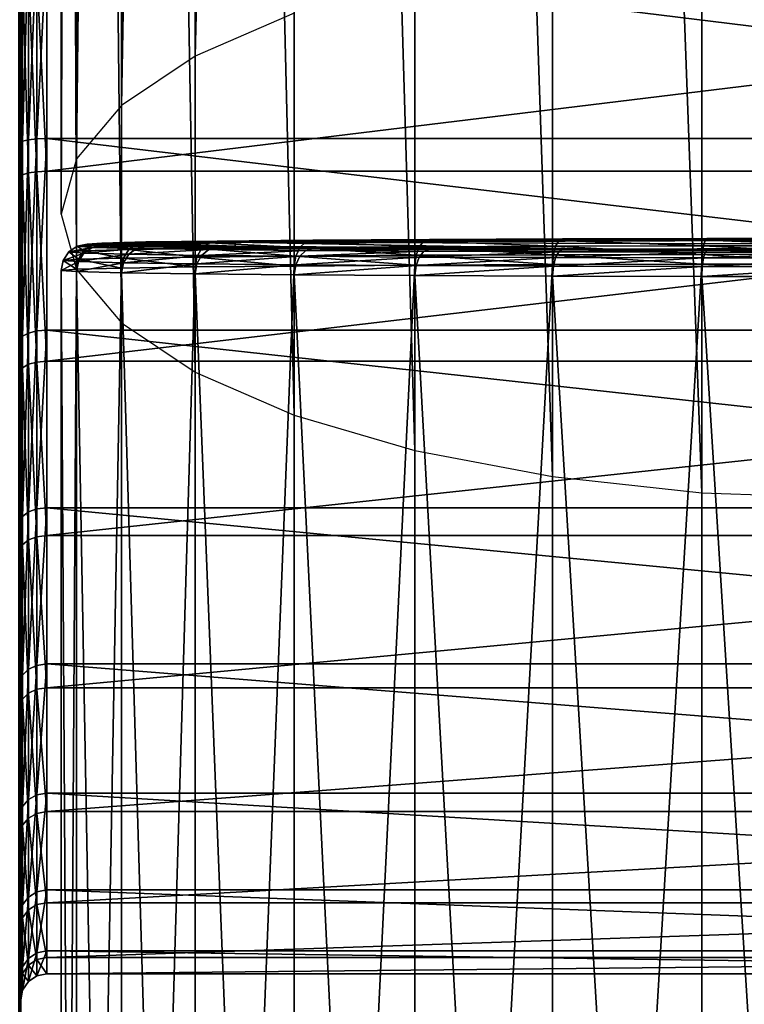
# Model space of a CAD drawing. Extents: x -0.282 to 0.141, y -0.115 to 0.23.
# Drawn here: x -0.08 to -0.072, y 0.059 to 0.071 of the extents above; entities that cross this region are included whole.
import ezdxf

# ---------------------------------------------------------------- set-up
doc = ezdxf.new("R2010")
doc.units = 0
doc.header["$MEASUREMENT"] = 0
doc.layers.get('0').update_dxf_attribs({"linetype": 'CONTINUOUS'})

msp = doc.modelspace()

# ---------------------------------------------------------------- linework, layer by layer
for points in [[(-0.077883, 0.070154, 0.355628), (-0.077884, 0.116914, 0.373488), (-0.076744, 0.117409, 0.372191)], [(-0.077883, 0.070154, 0.355628), (-0.076744, 0.117409, 0.372191), (-0.076744, 0.070649, 0.354332)], [(-0.07873, 0.069589, 0.357108), (-0.07873, 0.116349, 0.374967), (-0.077884, 0.116914, 0.373488)], [(-0.07873, 0.069589, 0.357108), (-0.077884, 0.116914, 0.373488), (-0.077883, 0.070154, 0.355628)], [(-0.079251, 0.068976, 0.358713), (-0.079251, 0.115736, 0.376572), (-0.07873, 0.116349, 0.374967)], [(-0.079251, 0.068976, 0.358713), (-0.07873, 0.116349, 0.374967), (-0.07873, 0.069589, 0.357108)], [(-0.079427, 0.068338, 0.360382), (-0.079427, 0.115098, 0.378242), (-0.079251, 0.115736, 0.376572)], [(-0.079427, 0.068338, 0.360382), (-0.079251, 0.115736, 0.376572), (-0.079251, 0.068976, 0.358713)], [(-0.079251, 0.0677, 0.362052), (-0.079251, 0.114461, 0.379911), (-0.079427, 0.115098, 0.378242)], [(-0.079251, 0.0677, 0.362052), (-0.079427, 0.115098, 0.378242), (-0.079427, 0.068338, 0.360382)], [(-0.07873, 0.067087, 0.363657), (-0.07873, 0.113848, 0.381516), (-0.079251, 0.114461, 0.379911)], [(-0.07873, 0.067087, 0.363657), (-0.079251, 0.114461, 0.379911), (-0.079251, 0.0677, 0.362052)], [(-0.077883, 0.066522, 0.365136), (-0.077884, 0.113283, 0.382996), (-0.07873, 0.113848, 0.381516)], [(-0.077883, 0.066522, 0.365136), (-0.07873, 0.113848, 0.381516), (-0.07873, 0.067087, 0.363657)], [(-0.076744, 0.066027, 0.366433), (-0.076744, 0.112787, 0.384292), (-0.077884, 0.113283, 0.382996)], [(-0.076744, 0.066027, 0.366433), (-0.077884, 0.113283, 0.382996), (-0.077883, 0.066522, 0.365136)], [(-0.075356, 0.065621, 0.367497), (-0.075356, 0.112381, 0.385357), (-0.076744, 0.112787, 0.384292)], [(-0.075356, 0.065621, 0.367497), (-0.076744, 0.112787, 0.384292), (-0.076744, 0.066027, 0.366433)], [(-0.073773, 0.065319, 0.368288), (-0.073773, 0.112079, 0.386147), (-0.075356, 0.112381, 0.385357)], [(-0.073773, 0.065319, 0.368288), (-0.075356, 0.112381, 0.385357), (-0.075356, 0.065621, 0.367497)], [(-0.072054, 0.065133, 0.368775), (-0.072054, 0.111893, 0.386634), (-0.073773, 0.112079, 0.386147)], [(-0.072054, 0.065133, 0.368775), (-0.073773, 0.112079, 0.386147), (-0.073773, 0.065319, 0.368288)], [(-0.070267, 0.06507, 0.368939), (-0.070267, 0.11183, 0.386799), (-0.072054, 0.111893, 0.386634)], [(-0.070267, 0.06507, 0.368939), (-0.072054, 0.111893, 0.386634), (-0.072054, 0.065133, 0.368775)], [(-0.079891, 0.071512, 0.34712), (-0.079914, 0.069019, 0.347209), (-0.079914, 0.071513, 0.347005)], [(-0.079891, 0.071512, 0.34712), (-0.079891, 0.069039, 0.347322), (-0.079914, 0.069019, 0.347209)], [(-0.079891, 0.071501, 0.347766), (-0.079891, 0.069039, 0.347322), (-0.079891, 0.071512, 0.34712)], [(-0.079891, 0.071501, 0.347766), (-0.079891, 0.069155, 0.347958), (-0.079891, 0.069039, 0.347322)], [(-0.079869, 0.071499, 0.347881), (-0.079891, 0.069155, 0.347958), (-0.079891, 0.071501, 0.347766)], [(-0.079869, 0.071499, 0.347881), (-0.079869, 0.069176, 0.348071), (-0.079891, 0.069155, 0.347958)], [(-0.079803, 0.071497, 0.347978), (-0.079869, 0.069176, 0.348071), (-0.079869, 0.071499, 0.347881)], [(-0.079803, 0.071497, 0.347978), (-0.079803, 0.069193, 0.348167), (-0.079869, 0.069176, 0.348071)], [(-0.079706, 0.071496, 0.348044), (-0.079803, 0.069193, 0.348167), (-0.079803, 0.071497, 0.347978)], [(-0.079706, 0.071496, 0.348044), (-0.079706, 0.069205, 0.348232), (-0.079803, 0.069193, 0.348167)], [(-0.079591, 0.071496, 0.348067), (-0.079591, 0.069209, 0.348255), (-0.079706, 0.069205, 0.348232)], [(-0.079591, 0.071496, 0.348067), (-0.079706, 0.069205, 0.348232), (-0.079706, 0.071496, 0.348044)], [(-0.079591, 0.071496, 0.348067), (-0.060943, 0.071496, 0.348067), (-0.060943, 0.069209, 0.348255)], [(-0.079591, 0.071496, 0.348067), (-0.060943, 0.069209, 0.348255), (-0.079591, 0.069209, 0.348255)], [(-0.079891, 0.068631, 0.372139), (-0.079891, 0.071095, 0.372422), (-0.079914, 0.071093, 0.372537)], [(-0.079891, 0.068631, 0.372139), (-0.079914, 0.071093, 0.372537), (-0.079914, 0.068606, 0.372251)], [(-0.079869, 0.068791, 0.371395), (-0.079869, 0.071107, 0.371662), (-0.079891, 0.071105, 0.371776)], [(-0.079891, 0.068767, 0.371507), (-0.079891, 0.071105, 0.371776), (-0.079891, 0.071095, 0.372422)], [(-0.079869, 0.068791, 0.371395), (-0.079891, 0.071105, 0.371776), (-0.079891, 0.068767, 0.371507)], [(-0.079891, 0.068767, 0.371507), (-0.079891, 0.071095, 0.372422), (-0.079891, 0.068631, 0.372139)], [(-0.079803, 0.068812, 0.371299), (-0.079803, 0.071109, 0.371564), (-0.079869, 0.071107, 0.371662)], [(-0.079803, 0.068812, 0.371299), (-0.079869, 0.071107, 0.371662), (-0.079869, 0.068791, 0.371395)], [(-0.079706, 0.068826, 0.371235), (-0.079706, 0.07111, 0.371498), (-0.079803, 0.071109, 0.371564)], [(-0.079706, 0.068826, 0.371235), (-0.079803, 0.071109, 0.371564), (-0.079803, 0.068812, 0.371299)], [(-0.079591, 0.068831, 0.371212), (-0.079591, 0.07111, 0.371475), (-0.079706, 0.07111, 0.371498)], [(-0.079591, 0.068831, 0.371212), (-0.079706, 0.07111, 0.371498), (-0.079706, 0.068826, 0.371235)], [(-0.079591, 0.068831, 0.371212), (-0.060943, 0.068831, 0.371212), (-0.060943, 0.07111, 0.371475)], [(-0.079591, 0.068831, 0.371212), (-0.060943, 0.07111, 0.371475), (-0.079591, 0.07111, 0.371475)], [(-0.079706, 0.069205, 0.348232), (-0.079706, 0.066994, 0.348863), (-0.079803, 0.06697, 0.348802)], [(-0.079706, 0.069205, 0.348232), (-0.079803, 0.06697, 0.348802), (-0.079803, 0.069193, 0.348167)], [(-0.079591, 0.069209, 0.348255), (-0.079591, 0.067002, 0.348884), (-0.079706, 0.066994, 0.348863)], [(-0.079591, 0.069209, 0.348255), (-0.079706, 0.066994, 0.348863), (-0.079706, 0.069205, 0.348232)], [(-0.079591, 0.069209, 0.348255), (-0.060943, 0.069209, 0.348255), (-0.060943, 0.067002, 0.348884)], [(-0.079591, 0.069209, 0.348255), (-0.060943, 0.067002, 0.348884), (-0.079591, 0.067002, 0.348884)], [(-0.079869, 0.069176, 0.348071), (-0.079869, 0.066934, 0.348711), (-0.079891, 0.066892, 0.348604)], [(-0.079869, 0.069176, 0.348071), (-0.079891, 0.066892, 0.348604), (-0.079891, 0.069155, 0.347958)], [(-0.079891, 0.069155, 0.347958), (-0.079891, 0.066892, 0.348604), (-0.079891, 0.066654, 0.348003)], [(-0.079891, 0.069155, 0.347958), (-0.079891, 0.066654, 0.348003), (-0.079891, 0.069039, 0.347322)], [(-0.079803, 0.069193, 0.348167), (-0.079803, 0.06697, 0.348802), (-0.079869, 0.066934, 0.348711)], [(-0.079803, 0.069193, 0.348167), (-0.079869, 0.066934, 0.348711), (-0.079869, 0.069176, 0.348071)], [(-0.079891, 0.069039, 0.347322), (-0.079891, 0.066654, 0.348003), (-0.079914, 0.066612, 0.347896)], [(-0.079891, 0.069039, 0.347322), (-0.079914, 0.066612, 0.347896), (-0.079914, 0.069019, 0.347209)], [(-0.079869, 0.066572, 0.370681), (-0.079869, 0.068791, 0.371395), (-0.079891, 0.068767, 0.371507)], [(-0.079891, 0.066526, 0.370787), (-0.079891, 0.068767, 0.371507), (-0.079891, 0.068631, 0.372139)], [(-0.079869, 0.066572, 0.370681), (-0.079891, 0.068767, 0.371507), (-0.079891, 0.066526, 0.370787)], [(-0.079803, 0.066611, 0.370592), (-0.079803, 0.068812, 0.371299), (-0.079869, 0.068791, 0.371395)], [(-0.079803, 0.066611, 0.370592), (-0.079869, 0.068791, 0.371395), (-0.079869, 0.066572, 0.370681)], [(-0.079706, 0.066637, 0.370532), (-0.079706, 0.068826, 0.371235), (-0.079803, 0.068812, 0.371299)], [(-0.079706, 0.066637, 0.370532), (-0.079803, 0.068812, 0.371299), (-0.079803, 0.066611, 0.370592)], [(-0.079591, 0.066646, 0.37051), (-0.079591, 0.068831, 0.371212), (-0.079706, 0.068826, 0.371235)], [(-0.079591, 0.066646, 0.37051), (-0.079706, 0.068826, 0.371235), (-0.079706, 0.066637, 0.370532)], [(-0.079591, 0.066646, 0.37051), (-0.060943, 0.066646, 0.37051), (-0.060943, 0.068831, 0.371212)], [(-0.079591, 0.066646, 0.37051), (-0.060943, 0.068831, 0.371212), (-0.079591, 0.068831, 0.371212)], [(-0.079891, 0.066269, 0.37138), (-0.079891, 0.068631, 0.372139), (-0.079914, 0.068606, 0.372251)], [(-0.079891, 0.066269, 0.37138), (-0.079914, 0.068606, 0.372251), (-0.079914, 0.066223, 0.371485)], [(-0.079891, 0.066526, 0.370787), (-0.079891, 0.068631, 0.372139), (-0.079891, 0.066269, 0.37138)], [(-0.079164, 0.067917, 0.357975), (-0.079338, 0.067903, 0.359745), (-0.079241, 0.067968, 0.359745)], [(-0.079338, 0.067903, 0.359745), (-0.079068, 0.067955, 0.361496), (-0.079241, 0.067968, 0.359745)], [(-0.079068, 0.067982, 0.357995), (-0.079241, 0.067968, 0.359745), (-0.079126, 0.067991, 0.359746)], [(-0.079241, 0.067968, 0.359745), (-0.078956, 0.067978, 0.361474), (-0.079126, 0.067991, 0.359746)], [(-0.079164, 0.067917, 0.357975), (-0.079241, 0.067968, 0.359745), (-0.079068, 0.067982, 0.357995)], [(-0.079241, 0.067968, 0.359745), (-0.079068, 0.067955, 0.361496), (-0.078956, 0.067978, 0.361474)], [(-0.078648, 0.06793, 0.356274), (-0.079164, 0.067917, 0.357975), (-0.079068, 0.067982, 0.357995)], [(-0.078013, 0.067991, 0.359746), (-0.078956, 0.068005, 0.358017), (-0.079126, 0.067991, 0.359746)], [(-0.079068, 0.067982, 0.357995), (-0.079126, 0.067991, 0.359746), (-0.078956, 0.068005, 0.358017)], [(-0.077864, 0.06798, 0.361257), (-0.078013, 0.067991, 0.359746), (-0.079126, 0.067991, 0.359746)], [(-0.077864, 0.06798, 0.361257), (-0.079126, 0.067991, 0.359746), (-0.078956, 0.067978, 0.361474)], [(-0.078558, 0.067995, 0.356312), (-0.079068, 0.067982, 0.357995), (-0.078956, 0.068005, 0.358017)], [(-0.078648, 0.06793, 0.356274), (-0.079068, 0.067982, 0.357995), (-0.078558, 0.067995, 0.356312)], [(-0.079068, 0.067955, 0.361496), (-0.078451, 0.067965, 0.363135), (-0.078956, 0.067978, 0.361474)], [(-0.079068, 0.067955, 0.361496), (-0.078558, 0.067942, 0.363179), (-0.078451, 0.067965, 0.363135)], [(-0.077864, 0.068003, 0.358234), (-0.078451, 0.068018, 0.356356), (-0.078956, 0.068005, 0.358017)], [(-0.078558, 0.067995, 0.356312), (-0.078956, 0.068005, 0.358017), (-0.078451, 0.068018, 0.356356)], [(-0.078013, 0.067991, 0.359746), (-0.077864, 0.068003, 0.358234), (-0.078956, 0.068005, 0.358017)], [(-0.077424, 0.067968, 0.36271), (-0.077864, 0.06798, 0.361257), (-0.078956, 0.067978, 0.361474)], [(-0.077424, 0.067968, 0.36271), (-0.078956, 0.067978, 0.361474), (-0.078451, 0.067965, 0.363135)], [(-0.07781, 0.067942, 0.354705), (-0.078648, 0.06793, 0.356274), (-0.078558, 0.067995, 0.356312)], [(-0.077728, 0.068007, 0.35476), (-0.078558, 0.067995, 0.356312), (-0.078451, 0.068018, 0.356356)], [(-0.07781, 0.067942, 0.354705), (-0.078558, 0.067995, 0.356312), (-0.077728, 0.068007, 0.35476)], [(-0.078558, 0.067942, 0.363179), (-0.077633, 0.067953, 0.364667), (-0.078451, 0.067965, 0.363135)], [(-0.077424, 0.068014, 0.356781), (-0.077633, 0.068029, 0.354824), (-0.078451, 0.068018, 0.356356)], [(-0.077728, 0.068007, 0.35476), (-0.078451, 0.068018, 0.356356), (-0.077633, 0.068029, 0.354824)], [(-0.077864, 0.068003, 0.358234), (-0.077424, 0.068014, 0.356781), (-0.078451, 0.068018, 0.356356)], [(-0.076708, 0.067958, 0.364049), (-0.077424, 0.067968, 0.36271), (-0.078451, 0.067965, 0.363135)], [(-0.076708, 0.067958, 0.364049), (-0.078451, 0.067965, 0.363135), (-0.077633, 0.067953, 0.364667)], [(-0.077424, 0.068014, 0.356781), (-0.077864, 0.068003, 0.358234), (-0.078013, 0.067991, 0.359746)], [(-0.077424, 0.068014, 0.356781), (-0.078013, 0.067991, 0.359746), (-0.077424, 0.067968, 0.36271)], [(-0.078013, 0.067991, 0.359746), (-0.077864, 0.06798, 0.361257), (-0.077424, 0.067968, 0.36271)], [(-0.076682, 0.067953, 0.353331), (-0.07781, 0.067942, 0.354705), (-0.077728, 0.068007, 0.35476)], [(-0.076612, 0.068018, 0.3534), (-0.077728, 0.068007, 0.35476), (-0.077633, 0.068029, 0.354824)], [(-0.076682, 0.067953, 0.353331), (-0.077728, 0.068007, 0.35476), (-0.076612, 0.068018, 0.3534)], [(-0.076708, 0.068025, 0.355442), (-0.076531, 0.06804, 0.353482), (-0.077633, 0.068029, 0.354824)], [(-0.076612, 0.068018, 0.3534), (-0.077633, 0.068029, 0.354824), (-0.076531, 0.06804, 0.353482)], [(-0.077424, 0.068014, 0.356781), (-0.076708, 0.068025, 0.355442), (-0.077633, 0.068029, 0.354824)], [(-0.075745, 0.067949, 0.365223), (-0.076708, 0.067958, 0.364049), (-0.077633, 0.067953, 0.364667)], [(-0.073232, 0.068047, 0.352589), (-0.075745, 0.068034, 0.354269), (-0.077424, 0.068014, 0.356781)], [(-0.067303, 0.068047, 0.352589), (-0.073232, 0.068047, 0.352589), (-0.077424, 0.068014, 0.356781)], [(-0.063111, 0.067968, 0.36271), (-0.067303, 0.068047, 0.352589), (-0.077424, 0.068014, 0.356781)], [(-0.075745, 0.068034, 0.354269), (-0.076708, 0.068025, 0.355442), (-0.077424, 0.068014, 0.356781)], [(-0.077424, 0.068014, 0.356781), (-0.077424, 0.067968, 0.36271), (-0.073232, 0.067936, 0.366902)], [(-0.077424, 0.068014, 0.356781), (-0.073232, 0.067936, 0.366902), (-0.063111, 0.067968, 0.36271)], [(-0.077424, 0.067968, 0.36271), (-0.076708, 0.067958, 0.364049), (-0.075745, 0.067949, 0.365223)], [(-0.077424, 0.067968, 0.36271), (-0.075745, 0.067949, 0.365223), (-0.073232, 0.067936, 0.366902)], [(-0.076708, 0.068025, 0.355442), (-0.075745, 0.068034, 0.354269), (-0.076531, 0.06804, 0.353482)], [(-0.075307, 0.067962, 0.352203), (-0.076682, 0.067953, 0.353331), (-0.076612, 0.068018, 0.3534)], [(-0.075343, 0.067865, 0.352148), (-0.076682, 0.067953, 0.353331), (-0.075307, 0.067962, 0.352203)], [(-0.075253, 0.068026, 0.352285), (-0.076612, 0.068018, 0.3534), (-0.076531, 0.06804, 0.353482)], [(-0.075307, 0.067962, 0.352203), (-0.076612, 0.068018, 0.3534), (-0.075253, 0.068026, 0.352285)], [(-0.075745, 0.068034, 0.354269), (-0.075189, 0.068048, 0.35238), (-0.076531, 0.06804, 0.353482)], [(-0.075253, 0.068026, 0.352285), (-0.076531, 0.06804, 0.353482), (-0.075189, 0.068048, 0.35238)], [(-0.075745, 0.068034, 0.354269), (-0.074571, 0.068041, 0.353305), (-0.075189, 0.068048, 0.35238)], [(-0.073232, 0.068047, 0.352589), (-0.074571, 0.068041, 0.353305), (-0.075745, 0.068034, 0.354269)], [(-0.073764, 0.067871, 0.351303), (-0.075343, 0.067865, 0.352148), (-0.075307, 0.067962, 0.352203)], [(-0.073739, 0.067968, 0.351365), (-0.075307, 0.067962, 0.352203), (-0.075253, 0.068026, 0.352285)], [(-0.073764, 0.067871, 0.351303), (-0.075307, 0.067962, 0.352203), (-0.073739, 0.067968, 0.351365)], [(-0.073701, 0.068033, 0.351455), (-0.075253, 0.068026, 0.352285), (-0.075189, 0.068048, 0.35238)], [(-0.073739, 0.067968, 0.351365), (-0.075253, 0.068026, 0.352285), (-0.073701, 0.068033, 0.351455)], [(-0.074571, 0.068041, 0.353305), (-0.073657, 0.068055, 0.351562), (-0.075189, 0.068048, 0.35238)], [(-0.073701, 0.068033, 0.351455), (-0.075189, 0.068048, 0.35238), (-0.073657, 0.068055, 0.351562)], [(-0.074571, 0.068041, 0.353305), (-0.073232, 0.068047, 0.352589), (-0.073657, 0.068055, 0.351562)], [(-0.07205, 0.067875, 0.350784), (-0.073764, 0.067871, 0.351303), (-0.073739, 0.067968, 0.351365)], [(-0.072037, 0.067972, 0.350848), (-0.073739, 0.067968, 0.351365), (-0.073701, 0.068033, 0.351455)], [(-0.07205, 0.067875, 0.350784), (-0.073739, 0.067968, 0.351365), (-0.072037, 0.067972, 0.350848)], [(-0.072018, 0.068037, 0.350945), (-0.073701, 0.068033, 0.351455), (-0.073657, 0.068055, 0.351562)], [(-0.072037, 0.067972, 0.350848), (-0.073701, 0.068033, 0.351455), (-0.072018, 0.068037, 0.350945)], [(-0.073232, 0.068047, 0.352589), (-0.071996, 0.068059, 0.351058), (-0.073657, 0.068055, 0.351562)], [(-0.072018, 0.068037, 0.350945), (-0.073657, 0.068055, 0.351562), (-0.071996, 0.068059, 0.351058)], [(-0.073232, 0.068047, 0.352589), (-0.071779, 0.06805, 0.352149), (-0.071996, 0.068059, 0.351058)], [(-0.070267, 0.068051, 0.352), (-0.071779, 0.06805, 0.352149), (-0.073232, 0.068047, 0.352589)], [(-0.067303, 0.068047, 0.352589), (-0.070267, 0.068051, 0.352), (-0.073232, 0.068047, 0.352589)], [(-0.073232, 0.067936, 0.366902), (-0.067303, 0.067936, 0.366902), (-0.063111, 0.067968, 0.36271)], [(-0.070267, 0.067877, 0.350608), (-0.07205, 0.067875, 0.350784), (-0.072037, 0.067972, 0.350848)], [(-0.070267, 0.067974, 0.350674), (-0.072037, 0.067972, 0.350848), (-0.072018, 0.068037, 0.350945)], [(-0.070267, 0.067877, 0.350608), (-0.072037, 0.067972, 0.350848), (-0.070267, 0.067974, 0.350674)], [(-0.070267, 0.068038, 0.350772), (-0.072018, 0.068037, 0.350945), (-0.071996, 0.068059, 0.351058)], [(-0.070267, 0.067974, 0.350674), (-0.072018, 0.068037, 0.350945), (-0.070267, 0.068038, 0.350772)], [(-0.071779, 0.06805, 0.352149), (-0.070267, 0.06806, 0.350887), (-0.071996, 0.068059, 0.351058)], [(-0.070267, 0.068038, 0.350772), (-0.071996, 0.068059, 0.351058), (-0.070267, 0.06806, 0.350887)], [(-0.071779, 0.06805, 0.352149), (-0.070267, 0.068051, 0.352), (-0.070267, 0.06806, 0.350887)], [(-0.079228, 0.06782, 0.357962), (-0.079404, 0.067806, 0.359744), (-0.079338, 0.067903, 0.359745)], [(-0.079404, 0.067806, 0.359744), (-0.079164, 0.06789, 0.361514), (-0.079338, 0.067903, 0.359745)], [(-0.079404, 0.067806, 0.359744), (-0.079228, 0.067792, 0.361526), (-0.079164, 0.06789, 0.361514)], [(-0.079338, 0.067903, 0.359745), (-0.079164, 0.06789, 0.361514), (-0.079068, 0.067955, 0.361496)], [(-0.079228, 0.06782, 0.357962), (-0.079338, 0.067903, 0.359745), (-0.079164, 0.067917, 0.357975)], [(-0.078708, 0.067833, 0.356248), (-0.079228, 0.06782, 0.357962), (-0.079164, 0.067917, 0.357975)], [(-0.079228, 0.067792, 0.361526), (-0.078648, 0.067877, 0.363216), (-0.079164, 0.06789, 0.361514)], [(-0.079228, 0.067792, 0.361526), (-0.078708, 0.067779, 0.36324), (-0.078648, 0.067877, 0.363216)], [(-0.079164, 0.06789, 0.361514), (-0.078558, 0.067942, 0.363179), (-0.079068, 0.067955, 0.361496)], [(-0.079164, 0.06789, 0.361514), (-0.078648, 0.067877, 0.363216), (-0.078558, 0.067942, 0.363179)], [(-0.078708, 0.067833, 0.356248), (-0.079164, 0.067917, 0.357975), (-0.078648, 0.06793, 0.356274)], [(-0.077864, 0.067845, 0.354668), (-0.078708, 0.067833, 0.356248), (-0.078648, 0.06793, 0.356274)], [(-0.078708, 0.067779, 0.36324), (-0.07781, 0.067864, 0.364784), (-0.078648, 0.067877, 0.363216)], [(-0.078708, 0.067779, 0.36324), (-0.077864, 0.067767, 0.36482), (-0.07781, 0.067864, 0.364784)], [(-0.077883, 0.067731, 0.354654), (-0.078708, 0.067833, 0.356248), (-0.077864, 0.067845, 0.354668)], [(-0.077864, 0.067845, 0.354668), (-0.078648, 0.06793, 0.356274), (-0.07781, 0.067942, 0.354705)], [(-0.078648, 0.067877, 0.363216), (-0.077728, 0.06793, 0.36473), (-0.078558, 0.067942, 0.363179)], [(-0.078648, 0.067877, 0.363216), (-0.07781, 0.067864, 0.364784), (-0.077728, 0.06793, 0.36473)], [(-0.078558, 0.067942, 0.363179), (-0.077728, 0.06793, 0.36473), (-0.077633, 0.067953, 0.364667)], [(-0.076744, 0.067741, 0.353266), (-0.077883, 0.067731, 0.354654), (-0.077864, 0.067845, 0.354668)], [(-0.076728, 0.067856, 0.353284), (-0.077864, 0.067845, 0.354668), (-0.07781, 0.067942, 0.354705)], [(-0.077864, 0.067767, 0.36482), (-0.076682, 0.067854, 0.366159), (-0.07781, 0.067864, 0.364784)], [(-0.076744, 0.067741, 0.353266), (-0.077864, 0.067845, 0.354668), (-0.076728, 0.067856, 0.353284)], [(-0.077864, 0.067767, 0.36482), (-0.076728, 0.067756, 0.366204), (-0.076682, 0.067854, 0.366159)], [(-0.076728, 0.067856, 0.353284), (-0.07781, 0.067942, 0.354705), (-0.076682, 0.067953, 0.353331)], [(-0.07781, 0.067864, 0.364784), (-0.076612, 0.067919, 0.36609), (-0.077728, 0.06793, 0.36473)], [(-0.07781, 0.067864, 0.364784), (-0.076682, 0.067854, 0.366159), (-0.076612, 0.067919, 0.36609)], [(-0.077728, 0.06793, 0.36473), (-0.076531, 0.067943, 0.366009), (-0.077633, 0.067953, 0.364667)], [(-0.077728, 0.06793, 0.36473), (-0.076612, 0.067919, 0.36609), (-0.076531, 0.067943, 0.366009)], [(-0.075745, 0.067949, 0.365223), (-0.077633, 0.067953, 0.364667), (-0.076531, 0.067943, 0.366009)], [(-0.075356, 0.06775, 0.352127), (-0.076744, 0.067741, 0.353266), (-0.076728, 0.067856, 0.353284)], [(-0.075343, 0.067865, 0.352148), (-0.076728, 0.067856, 0.353284), (-0.076682, 0.067953, 0.353331)], [(-0.075356, 0.06775, 0.352127), (-0.076728, 0.067856, 0.353284), (-0.075343, 0.067865, 0.352148)], [(-0.076728, 0.067756, 0.366204), (-0.075307, 0.067845, 0.367287), (-0.076682, 0.067854, 0.366159)], [(-0.076728, 0.067756, 0.366204), (-0.075343, 0.067747, 0.367341), (-0.075307, 0.067845, 0.367287)], [(-0.076682, 0.067854, 0.366159), (-0.075253, 0.067911, 0.367206), (-0.076612, 0.067919, 0.36609)], [(-0.076682, 0.067854, 0.366159), (-0.075307, 0.067845, 0.367287), (-0.075253, 0.067911, 0.367206)], [(-0.076612, 0.067919, 0.36609), (-0.075189, 0.067934, 0.367111), (-0.076531, 0.067943, 0.366009)], [(-0.076612, 0.067919, 0.36609), (-0.075253, 0.067911, 0.367206), (-0.075189, 0.067934, 0.367111)], [(-0.074571, 0.067941, 0.366186), (-0.075745, 0.067949, 0.365223), (-0.076531, 0.067943, 0.366009)], [(-0.074571, 0.067941, 0.366186), (-0.076531, 0.067943, 0.366009), (-0.075189, 0.067934, 0.367111)], [(-0.075745, 0.067949, 0.365223), (-0.074571, 0.067941, 0.366186), (-0.073232, 0.067936, 0.366902)], [(-0.073773, 0.067757, 0.351281), (-0.075356, 0.06775, 0.352127), (-0.075343, 0.067865, 0.352148)], [(-0.073773, 0.067757, 0.351281), (-0.075343, 0.067865, 0.352148), (-0.073764, 0.067871, 0.351303)], [(-0.075343, 0.067747, 0.367341), (-0.073739, 0.067839, 0.368125), (-0.075307, 0.067845, 0.367287)], [(-0.075307, 0.067845, 0.367287), (-0.073701, 0.067904, 0.368035), (-0.075253, 0.067911, 0.367206)], [(-0.075307, 0.067845, 0.367287), (-0.073739, 0.067839, 0.368125), (-0.073701, 0.067904, 0.368035)], [(-0.075253, 0.067911, 0.367206), (-0.073657, 0.067928, 0.367929), (-0.075189, 0.067934, 0.367111)], [(-0.075253, 0.067911, 0.367206), (-0.073701, 0.067904, 0.368035), (-0.073657, 0.067928, 0.367929)], [(-0.073232, 0.067936, 0.366902), (-0.074571, 0.067941, 0.366186), (-0.075189, 0.067934, 0.367111)], [(-0.073232, 0.067936, 0.366902), (-0.075189, 0.067934, 0.367111), (-0.073657, 0.067928, 0.367929)], [(-0.072054, 0.067761, 0.35076), (-0.073773, 0.067757, 0.351281), (-0.073764, 0.067871, 0.351303)], [(-0.072054, 0.067761, 0.35076), (-0.073764, 0.067871, 0.351303), (-0.07205, 0.067875, 0.350784)], [(-0.073739, 0.067839, 0.368125), (-0.072018, 0.0679, 0.368546), (-0.073701, 0.067904, 0.368035)], [(-0.073739, 0.067839, 0.368125), (-0.072037, 0.067835, 0.368641), (-0.072018, 0.0679, 0.368546)], [(-0.073701, 0.067904, 0.368035), (-0.071996, 0.067924, 0.368433), (-0.073657, 0.067928, 0.367929)], [(-0.073701, 0.067904, 0.368035), (-0.072018, 0.0679, 0.368546), (-0.071996, 0.067924, 0.368433)], [(-0.071779, 0.067932, 0.367342), (-0.073232, 0.067936, 0.366902), (-0.073657, 0.067928, 0.367929)], [(-0.071779, 0.067932, 0.367342), (-0.073657, 0.067928, 0.367929), (-0.071996, 0.067924, 0.368433)], [(-0.073232, 0.067936, 0.366902), (-0.071779, 0.067932, 0.367342), (-0.070267, 0.067931, 0.367491)], [(-0.073232, 0.067936, 0.366902), (-0.070267, 0.067931, 0.367491), (-0.067303, 0.067936, 0.366902)], [(-0.070267, 0.067762, 0.350584), (-0.072054, 0.067761, 0.35076), (-0.07205, 0.067875, 0.350784)], [(-0.070267, 0.067762, 0.350584), (-0.07205, 0.067875, 0.350784), (-0.070267, 0.067877, 0.350608)], [(-0.072037, 0.067835, 0.368641), (-0.070267, 0.067899, 0.368718), (-0.072018, 0.0679, 0.368546)], [(-0.072037, 0.067835, 0.368641), (-0.070267, 0.067833, 0.368815), (-0.070267, 0.067899, 0.368718)], [(-0.072018, 0.0679, 0.368546), (-0.070267, 0.067923, 0.368604), (-0.071996, 0.067924, 0.368433)], [(-0.072018, 0.0679, 0.368546), (-0.070267, 0.067899, 0.368718), (-0.070267, 0.067923, 0.368604)], [(-0.070267, 0.067931, 0.367491), (-0.071779, 0.067932, 0.367342), (-0.071996, 0.067924, 0.368433)], [(-0.070267, 0.067931, 0.367491), (-0.071996, 0.067924, 0.368433), (-0.070267, 0.067923, 0.368604)], [(-0.079251, 0.067705, 0.357956), (-0.079427, 0.067691, 0.359743), (-0.079404, 0.067806, 0.359744)], [(-0.079427, 0.067691, 0.359743), (-0.079228, 0.067792, 0.361526), (-0.079404, 0.067806, 0.359744)], [(-0.079427, 0.067691, 0.359743), (-0.079251, 0.067677, 0.36153), (-0.079228, 0.067792, 0.361526)], [(-0.079251, 0.067705, 0.357956), (-0.079404, 0.067806, 0.359744), (-0.079228, 0.06782, 0.357962)], [(-0.07873, 0.067718, 0.356238), (-0.079251, 0.067705, 0.357956), (-0.079228, 0.06782, 0.357962)], [(-0.079251, 0.067677, 0.36153), (-0.078708, 0.067779, 0.36324), (-0.079228, 0.067792, 0.361526)], [(-0.079251, 0.067677, 0.36153), (-0.07873, 0.067664, 0.363248), (-0.078708, 0.067779, 0.36324)], [(-0.07873, 0.067718, 0.356238), (-0.079228, 0.06782, 0.357962), (-0.078708, 0.067833, 0.356248)], [(-0.077883, 0.067731, 0.354654), (-0.07873, 0.067718, 0.356238), (-0.078708, 0.067833, 0.356248)], [(-0.07873, 0.067664, 0.363248), (-0.077864, 0.067767, 0.36482), (-0.078708, 0.067779, 0.36324)], [(-0.07873, 0.067664, 0.363248), (-0.077883, 0.067652, 0.364832), (-0.077864, 0.067767, 0.36482)], [(-0.07873, 0.039146, 0.356044), (-0.07873, 0.067718, 0.356238), (-0.077883, 0.067731, 0.354654)], [(-0.07873, 0.039146, 0.356044), (-0.077883, 0.067731, 0.354654), (-0.077883, 0.039158, 0.354461)], [(-0.077883, 0.067652, 0.364832), (-0.076728, 0.067756, 0.366204), (-0.077864, 0.067767, 0.36482)], [(-0.077883, 0.067652, 0.364832), (-0.076744, 0.067641, 0.36622), (-0.076728, 0.067756, 0.366204)], [(-0.077883, 0.039158, 0.354461), (-0.077883, 0.067731, 0.354654), (-0.076744, 0.067741, 0.353266)], [(-0.077883, 0.039158, 0.354461), (-0.076744, 0.067741, 0.353266), (-0.076744, 0.039169, 0.353073)], [(-0.076744, 0.067641, 0.36622), (-0.075343, 0.067747, 0.367341), (-0.076728, 0.067756, 0.366204)], [(-0.076744, 0.039169, 0.353073), (-0.076744, 0.067741, 0.353266), (-0.075356, 0.06775, 0.352127)], [(-0.076744, 0.039169, 0.353073), (-0.075356, 0.06775, 0.352127), (-0.075356, 0.039178, 0.351934)], [(-0.076744, 0.067641, 0.36622), (-0.075356, 0.067632, 0.367359), (-0.075343, 0.067747, 0.367341)], [(-0.075356, 0.039178, 0.351934), (-0.075356, 0.06775, 0.352127), (-0.073773, 0.067757, 0.351281)], [(-0.075356, 0.039178, 0.351934), (-0.073773, 0.067757, 0.351281), (-0.073773, 0.039184, 0.351087)], [(-0.075356, 0.067632, 0.367359), (-0.073764, 0.067741, 0.368185), (-0.075343, 0.067747, 0.367341)], [(-0.075356, 0.067632, 0.367359), (-0.073773, 0.067626, 0.368205), (-0.073764, 0.067741, 0.368185)], [(-0.075343, 0.067747, 0.367341), (-0.073764, 0.067741, 0.368185), (-0.073739, 0.067839, 0.368125)], [(-0.073773, 0.039184, 0.351087), (-0.073773, 0.067757, 0.351281), (-0.072054, 0.067761, 0.35076)], [(-0.073773, 0.039184, 0.351087), (-0.072054, 0.067761, 0.35076), (-0.072054, 0.039188, 0.350566)], [(-0.073773, 0.067626, 0.368205), (-0.07205, 0.067737, 0.368705), (-0.073764, 0.067741, 0.368185)], [(-0.073773, 0.067626, 0.368205), (-0.072054, 0.067622, 0.368727), (-0.07205, 0.067737, 0.368705)], [(-0.073764, 0.067741, 0.368185), (-0.072037, 0.067835, 0.368641), (-0.073739, 0.067839, 0.368125)], [(-0.073764, 0.067741, 0.368185), (-0.07205, 0.067737, 0.368705), (-0.072037, 0.067835, 0.368641)], [(-0.072054, 0.039188, 0.350566), (-0.072054, 0.067761, 0.35076), (-0.070267, 0.067762, 0.350584)], [(-0.072054, 0.039188, 0.350566), (-0.070267, 0.067762, 0.350584), (-0.070267, 0.03919, 0.35039)], [(-0.072054, 0.067622, 0.368727), (-0.070267, 0.067735, 0.36888), (-0.07205, 0.067737, 0.368705)], [(-0.072054, 0.067622, 0.368727), (-0.070267, 0.06762, 0.368903), (-0.070267, 0.067735, 0.36888)], [(-0.07205, 0.067737, 0.368705), (-0.070267, 0.067833, 0.368815), (-0.072037, 0.067835, 0.368641)], [(-0.07205, 0.067737, 0.368705), (-0.070267, 0.067735, 0.36888), (-0.070267, 0.067833, 0.368815)], [(-0.079427, 0.039119, 0.35955), (-0.079427, 0.067691, 0.359743), (-0.079251, 0.067705, 0.357956)], [(-0.079427, 0.039119, 0.35955), (-0.079251, 0.067705, 0.357956), (-0.079251, 0.039133, 0.357763)], [(-0.079251, 0.039105, 0.361336), (-0.079251, 0.067677, 0.36153), (-0.079427, 0.067691, 0.359743)], [(-0.079251, 0.039105, 0.361336), (-0.079427, 0.067691, 0.359743), (-0.079427, 0.039119, 0.35955)], [(-0.079251, 0.039133, 0.357763), (-0.079251, 0.067705, 0.357956), (-0.07873, 0.067718, 0.356238)], [(-0.079251, 0.039133, 0.357763), (-0.07873, 0.067718, 0.356238), (-0.07873, 0.039146, 0.356044)], [(-0.07873, 0.039092, 0.363055), (-0.07873, 0.067664, 0.363248), (-0.079251, 0.067677, 0.36153)], [(-0.07873, 0.039092, 0.363055), (-0.079251, 0.067677, 0.36153), (-0.079251, 0.039105, 0.361336)], [(-0.077883, 0.039079, 0.364638), (-0.077883, 0.067652, 0.364832), (-0.07873, 0.067664, 0.363248)], [(-0.077883, 0.039079, 0.364638), (-0.07873, 0.067664, 0.363248), (-0.07873, 0.039092, 0.363055)], [(-0.076744, 0.039069, 0.366026), (-0.076744, 0.067641, 0.36622), (-0.077883, 0.067652, 0.364832)], [(-0.076744, 0.039069, 0.366026), (-0.077883, 0.067652, 0.364832), (-0.077883, 0.039079, 0.364638)], [(-0.075356, 0.03906, 0.367165), (-0.075356, 0.067632, 0.367359), (-0.076744, 0.067641, 0.36622)], [(-0.075356, 0.03906, 0.367165), (-0.076744, 0.067641, 0.36622), (-0.076744, 0.039069, 0.366026)], [(-0.073773, 0.039053, 0.368012), (-0.073773, 0.067626, 0.368205), (-0.075356, 0.067632, 0.367359)], [(-0.073773, 0.039053, 0.368012), (-0.075356, 0.067632, 0.367359), (-0.075356, 0.03906, 0.367165)], [(-0.072054, 0.039049, 0.368533), (-0.072054, 0.067622, 0.368727), (-0.073773, 0.067626, 0.368205)], [(-0.072054, 0.039049, 0.368533), (-0.073773, 0.067626, 0.368205), (-0.073773, 0.039053, 0.368012)], [(-0.070267, 0.039048, 0.368709), (-0.070267, 0.06762, 0.368903), (-0.072054, 0.067622, 0.368727)], [(-0.070267, 0.039048, 0.368709), (-0.072054, 0.067622, 0.368727), (-0.072054, 0.039049, 0.368533)], [(-0.079803, 0.06697, 0.348802), (-0.079803, 0.064913, 0.349858), (-0.079869, 0.06486, 0.349776)], [(-0.079803, 0.06697, 0.348802), (-0.079869, 0.06486, 0.349776), (-0.079869, 0.066934, 0.348711)], [(-0.079706, 0.066994, 0.348863), (-0.079706, 0.064948, 0.349913), (-0.079803, 0.064913, 0.349858)], [(-0.079706, 0.066994, 0.348863), (-0.079803, 0.064913, 0.349858), (-0.079803, 0.06697, 0.348802)], [(-0.079591, 0.067002, 0.348884), (-0.079591, 0.064961, 0.349933), (-0.079706, 0.064948, 0.349913)], [(-0.079591, 0.067002, 0.348884), (-0.079706, 0.064948, 0.349913), (-0.079706, 0.066994, 0.348863)], [(-0.079591, 0.067002, 0.348884), (-0.060943, 0.067002, 0.348884), (-0.060943, 0.064961, 0.349933)], [(-0.079591, 0.067002, 0.348884), (-0.060943, 0.064961, 0.349933), (-0.079591, 0.064961, 0.349933)], [(-0.079869, 0.066934, 0.348711), (-0.079869, 0.06486, 0.349776), (-0.079891, 0.064798, 0.349679)], [(-0.079869, 0.066934, 0.348711), (-0.079891, 0.064798, 0.349679), (-0.079891, 0.066892, 0.348604)], [(-0.079891, 0.066892, 0.348604), (-0.079891, 0.064798, 0.349679), (-0.079891, 0.064448, 0.349136)], [(-0.079891, 0.066892, 0.348604), (-0.079891, 0.064448, 0.349136), (-0.079891, 0.066654, 0.348003)], [(-0.079891, 0.066654, 0.348003), (-0.079891, 0.064448, 0.349136), (-0.079914, 0.064386, 0.34904)], [(-0.079891, 0.066654, 0.348003), (-0.079914, 0.064386, 0.34904), (-0.079914, 0.066612, 0.347896)], [(-0.079803, 0.06459, 0.369469), (-0.079803, 0.066611, 0.370592), (-0.079869, 0.066572, 0.370681)], [(-0.079706, 0.064627, 0.369415), (-0.079706, 0.066637, 0.370532), (-0.079803, 0.066611, 0.370592)], [(-0.079706, 0.064627, 0.369415), (-0.079803, 0.066611, 0.370592), (-0.079803, 0.06459, 0.369469)], [(-0.079591, 0.064641, 0.369395), (-0.079591, 0.066646, 0.37051), (-0.079706, 0.066637, 0.370532)], [(-0.079591, 0.064641, 0.369395), (-0.079706, 0.066637, 0.370532), (-0.079706, 0.064627, 0.369415)], [(-0.079591, 0.064641, 0.369395), (-0.060943, 0.064641, 0.369395), (-0.060943, 0.066646, 0.37051)], [(-0.079591, 0.064641, 0.369395), (-0.060943, 0.066646, 0.37051), (-0.079591, 0.066646, 0.37051)], [(-0.079869, 0.064534, 0.369549), (-0.079869, 0.066572, 0.370681), (-0.079891, 0.066526, 0.370787)], [(-0.079891, 0.064469, 0.369643), (-0.079891, 0.066526, 0.370787), (-0.079891, 0.066269, 0.37138)], [(-0.079869, 0.064534, 0.369549), (-0.079891, 0.066526, 0.370787), (-0.079891, 0.064469, 0.369643)], [(-0.079803, 0.06459, 0.369469), (-0.079869, 0.066572, 0.370681), (-0.079869, 0.064534, 0.369549)], [(-0.079891, 0.064101, 0.370174), (-0.079891, 0.066269, 0.37138), (-0.079914, 0.066223, 0.371485)], [(-0.079891, 0.064469, 0.369643), (-0.079891, 0.066269, 0.37138), (-0.079891, 0.064101, 0.370174)], [(-0.079891, 0.064101, 0.370174), (-0.079914, 0.066223, 0.371485), (-0.079914, 0.064036, 0.370269)], [(-0.079803, 0.064913, 0.349858), (-0.079803, 0.063102, 0.351295), (-0.079869, 0.063034, 0.351225)], [(-0.079803, 0.064913, 0.349858), (-0.079869, 0.063034, 0.351225), (-0.079869, 0.06486, 0.349776)], [(-0.079706, 0.064948, 0.349913), (-0.079706, 0.063147, 0.351342), (-0.079803, 0.063102, 0.351295)], [(-0.079706, 0.064948, 0.349913), (-0.079803, 0.063102, 0.351295), (-0.079803, 0.064913, 0.349858)], [(-0.079591, 0.064961, 0.349933), (-0.079591, 0.063164, 0.351359), (-0.079706, 0.063147, 0.351342)], [(-0.079591, 0.064961, 0.349933), (-0.079706, 0.063147, 0.351342), (-0.079706, 0.064948, 0.349913)], [(-0.079591, 0.064961, 0.349933), (-0.060943, 0.064961, 0.349933), (-0.060943, 0.063164, 0.351359)], [(-0.079591, 0.064961, 0.349933), (-0.060943, 0.063164, 0.351359), (-0.079591, 0.063164, 0.351359)], [(-0.079869, 0.06486, 0.349776), (-0.079869, 0.063034, 0.351225), (-0.079891, 0.062954, 0.351142)], [(-0.079869, 0.06486, 0.349776), (-0.079891, 0.062954, 0.351142), (-0.079891, 0.064798, 0.349679)], [(-0.079891, 0.064798, 0.349679), (-0.079891, 0.062954, 0.351142), (-0.079891, 0.062505, 0.350678)], [(-0.079891, 0.064798, 0.349679), (-0.079891, 0.062505, 0.350678), (-0.079891, 0.064448, 0.349136)], [(-0.079803, 0.062827, 0.367973), (-0.079803, 0.06459, 0.369469), (-0.079869, 0.064534, 0.369549)], [(-0.079706, 0.062874, 0.367927), (-0.079706, 0.064627, 0.369415), (-0.079803, 0.06459, 0.369469)], [(-0.079706, 0.062874, 0.367927), (-0.079803, 0.06459, 0.369469), (-0.079803, 0.062827, 0.367973)], [(-0.079591, 0.062891, 0.367911), (-0.079591, 0.064641, 0.369395), (-0.079706, 0.064627, 0.369415)], [(-0.079591, 0.062891, 0.367911), (-0.079706, 0.064627, 0.369415), (-0.079706, 0.062874, 0.367927)], [(-0.079591, 0.062891, 0.367911), (-0.060943, 0.062891, 0.367911), (-0.060943, 0.064641, 0.369395)], [(-0.079591, 0.062891, 0.367911), (-0.060943, 0.064641, 0.369395), (-0.079591, 0.064641, 0.369395)], [(-0.079891, 0.064448, 0.349136), (-0.079891, 0.062505, 0.350678), (-0.079914, 0.062425, 0.350596)], [(-0.079891, 0.064448, 0.349136), (-0.079914, 0.062425, 0.350596), (-0.079914, 0.064386, 0.34904)], [(-0.079869, 0.062757, 0.36804), (-0.079869, 0.064534, 0.369549), (-0.079891, 0.064469, 0.369643)], [(-0.079891, 0.062674, 0.36812), (-0.079891, 0.064469, 0.369643), (-0.079891, 0.064101, 0.370174)], [(-0.079869, 0.062757, 0.36804), (-0.079891, 0.064469, 0.369643), (-0.079891, 0.062674, 0.36812)], [(-0.079803, 0.062827, 0.367973), (-0.079869, 0.064534, 0.369549), (-0.079869, 0.062757, 0.36804)], [(-0.079891, 0.06221, 0.36857), (-0.079891, 0.064101, 0.370174), (-0.079914, 0.064036, 0.370269)], [(-0.079891, 0.06221, 0.36857), (-0.079914, 0.064036, 0.370269), (-0.079914, 0.062127, 0.368649)], [(-0.079891, 0.062674, 0.36812), (-0.079891, 0.064101, 0.370174), (-0.079891, 0.06221, 0.36857)], [(-0.079803, 0.063102, 0.351295), (-0.079803, 0.061606, 0.353058), (-0.079869, 0.061526, 0.353002)], [(-0.079803, 0.063102, 0.351295), (-0.079869, 0.061526, 0.353002), (-0.079869, 0.063034, 0.351225)], [(-0.079706, 0.063147, 0.351342), (-0.079706, 0.06166, 0.353095), (-0.079803, 0.061606, 0.353058)], [(-0.079706, 0.063147, 0.351342), (-0.079803, 0.061606, 0.353058), (-0.079803, 0.063102, 0.351295)], [(-0.079591, 0.063164, 0.351359), (-0.079591, 0.061679, 0.353109), (-0.079706, 0.06166, 0.353095)], [(-0.079591, 0.063164, 0.351359), (-0.079706, 0.06166, 0.353095), (-0.079706, 0.063147, 0.351342)], [(-0.079591, 0.063164, 0.351359), (-0.060943, 0.063164, 0.351359), (-0.060943, 0.061679, 0.353109)], [(-0.079591, 0.063164, 0.351359), (-0.060943, 0.061679, 0.353109), (-0.079591, 0.061679, 0.353109)], [(-0.079869, 0.063034, 0.351225), (-0.079869, 0.061526, 0.353002), (-0.079891, 0.061431, 0.352937)], [(-0.079869, 0.063034, 0.351225), (-0.079891, 0.061431, 0.352937), (-0.079891, 0.062954, 0.351142)], [(-0.079891, 0.062954, 0.351142), (-0.079891, 0.061431, 0.352937), (-0.079891, 0.0609, 0.352569)], [(-0.079891, 0.062954, 0.351142), (-0.079891, 0.0609, 0.352569), (-0.079891, 0.062505, 0.350678)], [(-0.079706, 0.061445, 0.366126), (-0.079706, 0.062874, 0.367927), (-0.079803, 0.062827, 0.367973)], [(-0.079591, 0.061465, 0.366113), (-0.079591, 0.062891, 0.367911), (-0.079706, 0.062874, 0.367927)], [(-0.079591, 0.061465, 0.366113), (-0.079706, 0.062874, 0.367927), (-0.079706, 0.061445, 0.366126)], [(-0.079591, 0.061465, 0.366113), (-0.060943, 0.061465, 0.366113), (-0.060943, 0.062891, 0.367911)], [(-0.079591, 0.061465, 0.366113), (-0.060943, 0.062891, 0.367911), (-0.079591, 0.062891, 0.367911)], [(-0.079869, 0.061308, 0.366214), (-0.079869, 0.062757, 0.36804), (-0.079891, 0.062674, 0.36812)], [(-0.079803, 0.06139, 0.366161), (-0.079803, 0.062827, 0.367973), (-0.079869, 0.062757, 0.36804)], [(-0.079803, 0.06139, 0.366161), (-0.079869, 0.062757, 0.36804), (-0.079869, 0.061308, 0.366214)], [(-0.079706, 0.061445, 0.366126), (-0.079803, 0.062827, 0.367973), (-0.079803, 0.06139, 0.366161)], [(-0.079891, 0.061211, 0.366276), (-0.079891, 0.062674, 0.36812), (-0.079891, 0.06221, 0.36857)], [(-0.079869, 0.061308, 0.366214), (-0.079891, 0.062674, 0.36812), (-0.079891, 0.061211, 0.366276)], [(-0.079891, 0.062505, 0.350678), (-0.079891, 0.0609, 0.352569), (-0.079914, 0.060805, 0.352504)], [(-0.079891, 0.062505, 0.350678), (-0.079914, 0.060805, 0.352504), (-0.079914, 0.062425, 0.350596)], [(-0.079891, 0.060668, 0.366627), (-0.079891, 0.06221, 0.36857), (-0.079914, 0.062127, 0.368649)], [(-0.079891, 0.061211, 0.366276), (-0.079891, 0.06221, 0.36857), (-0.079891, 0.060668, 0.366627)], [(-0.079891, 0.060668, 0.366627), (-0.079914, 0.062127, 0.368649), (-0.079914, 0.060572, 0.366689)], [(-0.079706, 0.06166, 0.353095), (-0.079706, 0.060543, 0.355105), (-0.079803, 0.060482, 0.355079)], [(-0.079706, 0.06166, 0.353095), (-0.079803, 0.060482, 0.355079), (-0.079803, 0.061606, 0.353058)], [(-0.079591, 0.061679, 0.353109), (-0.079591, 0.060564, 0.355114), (-0.079706, 0.060543, 0.355105)], [(-0.079591, 0.061679, 0.353109), (-0.079706, 0.060543, 0.355105), (-0.079706, 0.06166, 0.353095)], [(-0.079591, 0.061679, 0.353109), (-0.060943, 0.061679, 0.353109), (-0.060943, 0.060564, 0.355114)], [(-0.079591, 0.061679, 0.353109), (-0.060943, 0.060564, 0.355114), (-0.079591, 0.060564, 0.355114)], [(-0.079869, 0.061526, 0.353002), (-0.079869, 0.060393, 0.35504), (-0.079891, 0.060287, 0.354994)], [(-0.079869, 0.061526, 0.353002), (-0.079891, 0.060287, 0.354994), (-0.079891, 0.061431, 0.352937)], [(-0.079803, 0.061606, 0.353058), (-0.079803, 0.060482, 0.355079), (-0.079869, 0.060393, 0.35504)], [(-0.079803, 0.061606, 0.353058), (-0.079869, 0.060393, 0.35504), (-0.079869, 0.061526, 0.353002)], [(-0.079891, 0.061431, 0.352937), (-0.079891, 0.060287, 0.354994), (-0.079891, 0.059695, 0.354737)], [(-0.079891, 0.061431, 0.352937), (-0.079891, 0.059695, 0.354737), (-0.079891, 0.0609, 0.352569)], [(-0.079803, 0.060334, 0.364105), (-0.079803, 0.06139, 0.366161), (-0.079869, 0.061308, 0.366214)], [(-0.079706, 0.060395, 0.364081), (-0.079706, 0.061445, 0.366126), (-0.079803, 0.06139, 0.366161)], [(-0.079706, 0.060395, 0.364081), (-0.079803, 0.06139, 0.366161), (-0.079803, 0.060334, 0.364105)], [(-0.079591, 0.060416, 0.364072), (-0.079591, 0.061465, 0.366113), (-0.079706, 0.061445, 0.366126)], [(-0.079591, 0.060416, 0.364072), (-0.079706, 0.061445, 0.366126), (-0.079706, 0.060395, 0.364081)], [(-0.079591, 0.060416, 0.364072), (-0.060943, 0.060416, 0.364072), (-0.060943, 0.061465, 0.366113)], [(-0.079591, 0.060416, 0.364072), (-0.060943, 0.061465, 0.366113), (-0.079591, 0.061465, 0.366113)], [(-0.079869, 0.060243, 0.36414), (-0.079869, 0.061308, 0.366214), (-0.079891, 0.061211, 0.366276)], [(-0.079803, 0.060334, 0.364105), (-0.079869, 0.061308, 0.366214), (-0.079869, 0.060243, 0.36414)], [(-0.079891, 0.060136, 0.364183), (-0.079891, 0.061211, 0.366276), (-0.079891, 0.060668, 0.366627)], [(-0.079869, 0.060243, 0.36414), (-0.079891, 0.061211, 0.366276), (-0.079891, 0.060136, 0.364183)], [(-0.079891, 0.0609, 0.352569), (-0.079891, 0.059695, 0.354737), (-0.079914, 0.059589, 0.354692)], [(-0.079891, 0.0609, 0.352569), (-0.079914, 0.059589, 0.354692), (-0.079914, 0.060805, 0.352504)], [(-0.079891, 0.059535, 0.36442), (-0.079891, 0.060668, 0.366627), (-0.079914, 0.060572, 0.366689)], [(-0.079891, 0.060136, 0.364183), (-0.079891, 0.060668, 0.366627), (-0.079891, 0.059535, 0.36442)], [(-0.079891, 0.059535, 0.36442), (-0.079914, 0.060572, 0.366689), (-0.079914, 0.059428, 0.364462)], [(-0.079803, 0.060482, 0.355079), (-0.079803, 0.059775, 0.35728), (-0.079869, 0.059679, 0.357259)], [(-0.079803, 0.060482, 0.355079), (-0.079869, 0.059679, 0.357259), (-0.079869, 0.060393, 0.35504)], [(-0.079706, 0.060543, 0.355105), (-0.079706, 0.059839, 0.357294), (-0.079803, 0.059775, 0.35728)], [(-0.079706, 0.060543, 0.355105), (-0.079803, 0.059775, 0.35728), (-0.079803, 0.060482, 0.355079)], [(-0.079591, 0.060564, 0.355114), (-0.079591, 0.059862, 0.357299), (-0.079706, 0.059839, 0.357294)], [(-0.079591, 0.060564, 0.355114), (-0.079706, 0.059839, 0.357294), (-0.079706, 0.060543, 0.355105)], [(-0.079591, 0.060564, 0.355114), (-0.060943, 0.060564, 0.355114), (-0.060943, 0.059862, 0.357299)], [(-0.079591, 0.060564, 0.355114), (-0.060943, 0.059862, 0.357299), (-0.079591, 0.059862, 0.357299)], [(-0.079869, 0.060393, 0.35504), (-0.079869, 0.059679, 0.357259), (-0.079891, 0.059567, 0.357235)], [(-0.079869, 0.060393, 0.35504), (-0.079891, 0.059567, 0.357235), (-0.079891, 0.060287, 0.354994)], [(-0.079706, 0.059764, 0.36187), (-0.079706, 0.060395, 0.364081), (-0.079803, 0.060334, 0.364105)], [(-0.079591, 0.059787, 0.361865), (-0.079591, 0.060416, 0.364072), (-0.079706, 0.060395, 0.364081)], [(-0.079591, 0.059787, 0.361865), (-0.079706, 0.060395, 0.364081), (-0.079706, 0.059764, 0.36187)], [(-0.079591, 0.059787, 0.361865), (-0.060943, 0.059787, 0.361865), (-0.060943, 0.060416, 0.364072)], [(-0.079591, 0.059787, 0.361865), (-0.060943, 0.060416, 0.364072), (-0.079591, 0.060416, 0.364072)], [(-0.079891, 0.060287, 0.354994), (-0.079891, 0.059567, 0.357235), (-0.079891, 0.058936, 0.357099)], [(-0.079891, 0.060287, 0.354994), (-0.079891, 0.058936, 0.357099), (-0.079891, 0.059695, 0.354737)], [(-0.079803, 0.059699, 0.361881), (-0.079803, 0.060334, 0.364105), (-0.079869, 0.060243, 0.36414)], [(-0.079706, 0.059764, 0.36187), (-0.079803, 0.060334, 0.364105), (-0.079803, 0.059699, 0.361881)], [(-0.079869, 0.059603, 0.361899), (-0.079869, 0.060243, 0.36414), (-0.079891, 0.060136, 0.364183)], [(-0.079803, 0.059699, 0.361881), (-0.079869, 0.060243, 0.36414), (-0.079869, 0.059603, 0.361899)], [(-0.079891, 0.05949, 0.361919), (-0.079891, 0.060136, 0.364183), (-0.079891, 0.059535, 0.36442)], [(-0.079869, 0.059603, 0.361899), (-0.079891, 0.060136, 0.364183), (-0.079891, 0.05949, 0.361919)], [(-0.079706, 0.059839, 0.357294), (-0.079706, 0.059576, 0.359578), (-0.079803, 0.05951, 0.359577)], [(-0.079706, 0.059839, 0.357294), (-0.079803, 0.05951, 0.359577), (-0.079803, 0.059775, 0.35728)], [(-0.079591, 0.059862, 0.357299), (-0.079591, 0.059599, 0.359578), (-0.079706, 0.059576, 0.359578)], [(-0.079591, 0.059862, 0.357299), (-0.079706, 0.059576, 0.359578), (-0.079706, 0.059839, 0.357294)], [(-0.079591, 0.059862, 0.357299), (-0.060943, 0.059862, 0.357299), (-0.060943, 0.059599, 0.359578)], [(-0.079591, 0.059862, 0.357299), (-0.060943, 0.059599, 0.359578), (-0.079591, 0.059599, 0.359578)], [(-0.079891, 0.059695, 0.354737), (-0.079891, 0.058936, 0.357099), (-0.079914, 0.058823, 0.357074)], [(-0.079891, 0.059695, 0.354737), (-0.079914, 0.058823, 0.357074), (-0.079914, 0.059589, 0.354692)], [(-0.079803, 0.059775, 0.35728), (-0.079803, 0.05951, 0.359577), (-0.079869, 0.059413, 0.359575)], [(-0.079803, 0.059775, 0.35728), (-0.079869, 0.059413, 0.359575), (-0.079869, 0.059679, 0.357259)], [(-0.079803, 0.05951, 0.359577), (-0.079803, 0.059699, 0.361881), (-0.079869, 0.059603, 0.361899)], [(-0.079706, 0.059576, 0.359578), (-0.079706, 0.059764, 0.36187), (-0.079803, 0.059699, 0.361881)], [(-0.079706, 0.059576, 0.359578), (-0.079803, 0.059699, 0.361881), (-0.079803, 0.05951, 0.359577)], [(-0.079591, 0.059599, 0.359578), (-0.079591, 0.059787, 0.361865), (-0.079706, 0.059764, 0.36187)], [(-0.079591, 0.059599, 0.359578), (-0.079706, 0.059764, 0.36187), (-0.079706, 0.059576, 0.359578)], [(-0.079591, 0.059599, 0.359578), (-0.060943, 0.059599, 0.359578), (-0.060943, 0.059787, 0.361865)], [(-0.079591, 0.059599, 0.359578), (-0.060943, 0.059787, 0.361865), (-0.079591, 0.059787, 0.361865)], [(-0.079869, 0.059679, 0.357259), (-0.079869, 0.059413, 0.359575), (-0.079891, 0.059298, 0.359573)], [(-0.079869, 0.059679, 0.357259), (-0.079891, 0.059298, 0.359573), (-0.079891, 0.059567, 0.357235)], [(-0.079869, 0.059413, 0.359575), (-0.079869, 0.059603, 0.361899), (-0.079891, 0.05949, 0.361919)], [(-0.079803, 0.05951, 0.359577), (-0.079869, 0.059603, 0.361899), (-0.079869, 0.059413, 0.359575)], [(-0.079891, 0.058854, 0.362035), (-0.079891, 0.059535, 0.36442), (-0.079914, 0.059428, 0.364462)], [(-0.079891, 0.059567, 0.357235), (-0.079891, 0.059298, 0.359573), (-0.079891, 0.058652, 0.359563)], [(-0.079891, 0.059567, 0.357235), (-0.079891, 0.058652, 0.359563), (-0.079891, 0.058936, 0.357099)], [(-0.079891, 0.05949, 0.361919), (-0.079891, 0.059535, 0.36442), (-0.079891, 0.058854, 0.362035)], [(-0.079891, 0.059298, 0.359573), (-0.079891, 0.05949, 0.361919), (-0.079891, 0.058854, 0.362035)], [(-0.079869, 0.059413, 0.359575), (-0.079891, 0.05949, 0.361919), (-0.079891, 0.059298, 0.359573)], [(-0.079891, 0.058854, 0.362035), (-0.079914, 0.059428, 0.364462), (-0.079914, 0.058741, 0.362055)], [(-0.079891, 0.059298, 0.359573), (-0.079891, 0.058854, 0.362035), (-0.079891, 0.058652, 0.359563)]]:
    msp.add_3dface(points)

doc.saveas('drawing.dxf')
